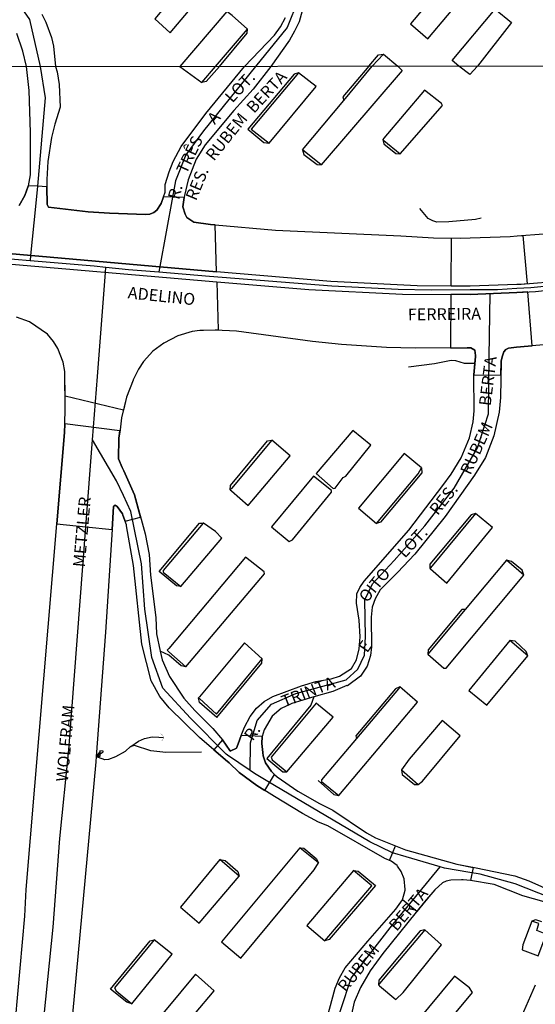
# Model space of a CAD drawing. Units: millimetres. Extents: x 187939 to 190355, y 1677060 to 1679835.
# Drawn here: x 189708 to 189817, y 1677418 to 1677626 of the extents above; entities that cross this region are included whole.
import ezdxf
from ezdxf.enums import TextEntityAlignment as Align

# ---------------------------------------------------------------- set-up
doc = ezdxf.new("R2010")
doc.units = ezdxf.units.MM
doc.header["$MEASUREMENT"] = 0
for name, color, linetype in [('IMAGEM', 7, 'Continuous'), ('V-BUEIRO', 1, 'Continuous'), ('V-CANTEIRO', 6, 'Continuous'), ('V-CRUZAMENTO', 1, 'Continuous'), ('V-EDIFICACAO', 7, 'Continuous'), ('V-EIXO_DE_LOGRADOURO', 3, 'Continuous'), ('V-LOTE', 30, 'Continuous'), ('V-NOME_DOS_LOGRADOUROS', 7, 'Continuous'), ('V-QUADRA', 2, 'Continuous'), ('V-TESTADA', 250, 'Continuous'), ('V-VALETA', 171, 'Continuous'), ('X-LIMITE_1000', 7, 'Continuous')]:
    doc.layers.add(name, color=color, linetype=linetype)
picture_1 = doc.add_image_def('image1.jpg', size_in_pixel=(4026, 4622))

# ---------------------------------------------------------------- blocks, each defined once
blk = doc.blocks.new('305')
at = {"color": 0, "linetype": 'ByBlock', "lineweight": -2, "const_width": 0.05}
blk.add_lwpolyline([(0.73, 0.39, 0.60863), (-0.73, 0.38)], format="xyb", dxfattribs=at)

msp = doc.modelspace()

# ---------------------------------------------------------------- linework, layer by layer
at = {"layer": 'V-CANTEIRO'}
for points in [[(190031.08, 1677613.95), (189994.47, 1677606.32), (189978.96, 1677603.08), (189962.36, 1677599.62), (189948.07, 1677596.64), (189887.14, 1677583.92), (189880.01, 1677582.44), (189877.39, 1677581.89), (189870.57, 1677580.35), (189858.32, 1677577.46), (189838.91, 1677573.37), (189830.11, 1677571.97), (189822.48, 1677571.05), (189813.83, 1677570.35), (189812.88, 1677570.31), (189803, 1677569.94), (189791.82, 1677570.05), (189773.54, 1677570.98), (189749.38, 1677572.99), (189700.53, 1677577.31)], [(189700.28, 1677575.14), (189749.44, 1677570.91), (189768.88, 1677569.29), (189788.68, 1677568.29), (189803, 1677568.19), (189812.87, 1677568.66), (189816.85, 1677568.88), (189823.29, 1677569.53), (189835.79, 1677571.3), (189835.98, 1677571.45), (189861.57, 1677576.49), (189870.57, 1677578.58), (189880.09, 1677580.54), (189887.2, 1677582.01), (189948.49, 1677594.65), (189962.78, 1677597.61), (189979.39, 1677601.03), (189994.91, 1677604.23), (190031.54, 1677611.79)]]:
    msp.add_lwpolyline(points, dxfattribs=at)
at = {"layer": 'V-CRUZAMENTO'}
for points in [[(189700.53, 1677577.31), (189749.38, 1677572.99), (189749.1, 1677582.92), (189749.1, 1677582.92), (189748.13, 1677583), (189744.56, 1677583.5), (189743.14, 1677584.52), (189742.73, 1677585.22), (189742.27, 1677586.74), (189742.55, 1677588.7), (189742.55, 1677588.7), (189740.07, 1677588.8), (189740.07, 1677588.8), (189738.19, 1677588.87), (189738.19, 1677588.87), (189737.71, 1677587.46), (189736.8, 1677586.08), (189736.16, 1677585.56), (189735.28, 1677585.21), (189734.36, 1677585.1), (189726.77, 1677585.38), (189722.24, 1677585.71), (189713.87, 1677586.69), (189713.58, 1677587.25), (189713.53, 1677590.98), (189711.51, 1677591.09), (189709.6, 1677591.19), (189709.6, 1677591.19), (189709.59, 1677591.14), (189708.85, 1677589.17), (189707.64, 1677587)], [(189700.28, 1677575.14), (189749.44, 1677570.91), (189749.72, 1677560.71), (189749.72, 1677560.66), (189749.13, 1677560.69), (189746.64, 1677560.62), (189746.64, 1677560.62), (189745.89, 1677560.6), (189744.26, 1677560.37), (189741.21, 1677559.49), (189738.26, 1677557.93), (189735.94, 1677556.26), (189733.94, 1677554.05), (189732.89, 1677552.43), (189731.78, 1677550.2), (189731.74, 1677550.1), (189731.74, 1677550.1), (189730.36, 1677546.48), (189729.71, 1677543.77), (189717.37, 1677546.73), (189717.31, 1677551.54), (189717.31, 1677551.54), (189717.3, 1677551.92), (189716.96, 1677553.93), (189715.82, 1677556.78), (189714.91, 1677558.26), (189713.65, 1677559.82), (189709.85, 1677562.42), (189707.08, 1677563.39)]]:
    msp.add_lwpolyline(points, dxfattribs=at)
for points in [[(189815.05, 1677570.45), (189813.83, 1677570.35), (189812.88, 1677570.31), (189803, 1677569.94), (189798.97, 1677569.98), (189799.08, 1677580.13), (189803, 1677580.18), (189803, 1677580.18), (189811.51, 1677580.48), (189812.94, 1677580.6), (189812.94, 1677580.6), (189814.19, 1677580.7)], [(189804.14, 1677555.11), (189804.14, 1677555.11), (189803.79, 1677551.23), (189809.51, 1677551.16), (189809.55, 1677554.11), (189809.82, 1677555.01), (189809.82, 1677555.01), (189810.14, 1677556.09), (189810.58, 1677556.58), (189811.1, 1677556.88), (189812.81, 1677557.04), (189812.81, 1677557.04), (189816.15, 1677557.35), (189815.19, 1677568.79), (189812.87, 1677568.66), (189803, 1677568.19), (189798.96, 1677568.22), (189798.84, 1677556.92), (189802.37, 1677556.96), (189803, 1677556.92), (189803, 1677556.92), (189803.15, 1677556.91), (189803.99, 1677556.42), (189804.16, 1677555.32)], [(189728.96, 1677539.39), (189717.29, 1677540.86), (189717.29, 1677540.86), (189717.22, 1677539.01), (189715.6, 1677519.69), (189721.77, 1677519.07), (189727.32, 1677518.52), (189727.63, 1677523.35), (189727.98, 1677523.66), (189728.38, 1677523.4), (189729.49, 1677521.85), (189729.61, 1677521.52), (189730.06, 1677520.25), (189733.31, 1677521.15), (189732.01, 1677525.85), (189729.8, 1677530.89), (189729.46, 1677531.66), (189728.68, 1677533.45), (189728.76, 1677537.82), (189728.96, 1677539.39)], [(189761.68, 1677466.72), (189761.68, 1677466.72), (189761.02, 1677467.34), (189759.72, 1677469.19), (189759.25, 1677470.63), (189759.17, 1677471.38), (189759.17, 1677471.38), (189758.97, 1677473.25), (189759.04, 1677474.74), (189754.62, 1677474.95), (189754.62, 1677474.95), (189753.96, 1677473.2), (189753.96, 1677473.2), (189753.6, 1677472.25), (189752.29, 1677471.63), (189752.17, 1677471.8), (189752.17, 1677471.8), (189750.62, 1677474.07), (189748.81, 1677471.95), (189751.28, 1677469.84), (189752.04, 1677469.2), (189754.2, 1677467.15), (189757.94, 1677464.37), (189759.61, 1677463.35)], [(189803.67, 1677447.06), (189803.11, 1677444.32), (189801.51, 1677444.41), (189801.2, 1677444.43), (189798.91, 1677444.39), (189797.96, 1677444.17), (189797.16, 1677443.77), (189795.54, 1677442.33), (189794.68, 1677441.31), (189794.61, 1677441.23), (189791.73, 1677437.74), (189788.7, 1677440.19), (189789.26, 1677442.28), (189789.3, 1677442.42), (189789.03, 1677444.64), (189788.42, 1677446.2), (189787.66, 1677447.33), (189787.56, 1677447.48), (189786.34, 1677448.37), (189785.99, 1677448.52), (189787.24, 1677451.62), (189789.32, 1677450.78), (189790.6, 1677450.43), (189790.6, 1677450.43), (189800.22, 1677447.76), (189803.67, 1677447.06)]]:
    msp.add_lwpolyline(points, close=True, dxfattribs=at)
at = {"layer": 'V-EDIFICACAO'}
for points in [[(189736.31, 1677626.52), (189739.61, 1677623.53), (189755.86, 1677642.89), (189752.47, 1677645.8), (189736.31, 1677626.52)], [(189790.42, 1677625.44), (189794.1, 1677622.27), (189810.72, 1677642.1), (189810.72, 1677642.43), (189807.15, 1677645.43), (189790.42, 1677625.44)], [(189741.64, 1677616.44), (189746.26, 1677613.03), (189749.2, 1677616.44), (189755.91, 1677624.33), (189752.72, 1677627.21), (189751.59, 1677628.03)], [(189800.59, 1677616.49), (189799.21, 1677617.69), (189808.33, 1677628.52), (189811.75, 1677625.71), (189804.55, 1677616.5), (189802.92, 1677614.74)], [(189776.28, 1677609.23), (189782.33, 1677616.48), (189784.66, 1677619), (189787.71, 1677616.48), (189788.64, 1677615.55), (189771.52, 1677595.62), (189767.59, 1677598.82)], [(189756.72, 1677603.14), (189760.5, 1677600.23), (189770.44, 1677612.18), (189766.73, 1677615.1), (189756.72, 1677603.14)], [(189784.53, 1677600.99), (189784.79, 1677600.78), (189788.24, 1677597.98), (189797.15, 1677608.16), (189796.96, 1677608.62), (189793.39, 1677611.42), (189784.79, 1677601.3), (189784.53, 1677600.99)], [(189770.46, 1677530.37), (189774.08, 1677527.2), (189774.49, 1677527.28), (189776.17, 1677529.5), (189776.74, 1677529.82), (189782.02, 1677536.33), (189778.2, 1677539.46), (189770.46, 1677530.37)], [(189752.3, 1677526.91), (189752.52, 1677526.72), (189756.07, 1677523.6), (189764.97, 1677534.1), (189761.08, 1677537.43), (189752.52, 1677527.17), (189752.3, 1677526.91)], [(189779.44, 1677523), (189783.18, 1677519.77), (189791.99, 1677530.26), (189792.73, 1677531.59), (189789.06, 1677534.6), (189779.44, 1677523)], [(189769.91, 1677529.77), (189761.03, 1677519.05), (189764.72, 1677515.97), (189765.48, 1677516.31), (189773.73, 1677526.4), (189773.72, 1677526.75), (189769.91, 1677529.77)], [(189794.51, 1677510.28), (189794.64, 1677510.17), (189798.06, 1677507.17), (189807.71, 1677518.91), (189804.16, 1677521.89), (189794.64, 1677510.44), (189794.51, 1677510.28)], [(189746.6, 1677519.89), (189746.59, 1677519.88), (189738.13, 1677509.88), (189738.14, 1677509.49), (189741.85, 1677506.43), (189750.49, 1677516.68), (189749.19, 1677518.06), (189746.61, 1677519.88), (189746.6, 1677519.89)], [(189739.28, 1677493.32), (189738.95, 1677492.97), (189739.28, 1677492.68), (189742.92, 1677489.49), (189759.51, 1677509.16), (189759.43, 1677509.56), (189755.53, 1677512.69)], [(189801.99, 1677501.63), (189799.78, 1677498.99), (189794.06, 1677492.13), (189797.46, 1677489.16), (189797.91, 1677489.2), (189814.38, 1677508.83), (189810.68, 1677512.02)], [(189745.6, 1677482.92), (189745.77, 1677482.76), (189749.36, 1677479.48), (189759.07, 1677491.17), (189755.27, 1677494.53), (189745.77, 1677483.12), (189745.6, 1677482.92)], [(189802.71, 1677484.48), (189806.52, 1677481.39), (189815.19, 1677491.8), (189811.42, 1677495.01), (189802.71, 1677484.48)], [(189778.99, 1677474.32), (189771.61, 1677465.58), (189771.61, 1677465.26), (189775.22, 1677462.28), (189791.91, 1677482.02), (189788.64, 1677484.82), (189788.18, 1677485.21), (189787.85, 1677484.82)], [(189770.11, 1677481.34), (189760.96, 1677470.34), (189761.15, 1677469.83), (189764.24, 1677467.25), (189774.06, 1677478.82), (189770.96, 1677481.34), (189770.45, 1677481.8)], [(189790.09, 1677469.96), (189788.5, 1677467.66), (189792.04, 1677464.56), (189792.94, 1677465.3), (189800.87, 1677474.87), (189797.1, 1677478.14), (189790.09, 1677469.96)], [(189750.46, 1677431.33), (189754.55, 1677427.88), (189770.04, 1677446.57), (189770.95, 1677448.01), (189767, 1677451.22), (189750.46, 1677431.33)], [(189741.77, 1677438.65), (189745.74, 1677435.25), (189754.17, 1677445.23), (189750.1, 1677448.72), (189741.77, 1677438.65)], [(189768.47, 1677434.79), (189772.32, 1677431.53), (189782.2, 1677443.18), (189778.38, 1677446.4), (189768.47, 1677434.79)], [(189817.15, 1677433.73), (189817.55, 1677435.19), (189816.05, 1677435.71), (189814.14, 1677430.7), (189814.01, 1677429.65), (189817.43, 1677428.36), (189819.03, 1677432.68), (189818.9, 1677433.03), (189817.15, 1677433.73)], [(189783.64, 1677422.23), (189783.88, 1677422.03), (189787.31, 1677419.12), (189788.86, 1677420.64), (189796.96, 1677430.68), (189793.45, 1677433.84), (189783.88, 1677422.51), (189783.64, 1677422.23)], [(189727.81, 1677421.6), (189728.15, 1677420.96), (189731.51, 1677418.24), (189739.98, 1677428.69), (189736.18, 1677431.74), (189727.81, 1677421.6)], [(189728.48, 1677404.66), (189728.75, 1677404.15), (189732.28, 1677401.22), (189748.91, 1677420.97), (189744.91, 1677424.49), (189728.75, 1677404.99), (189728.48, 1677404.66)], [(189783.21, 1677404.2), (189787, 1677400.78), (189803.52, 1677420.6), (189802.89, 1677421.58), (189799.74, 1677424.08), (189783.21, 1677404.2)]]:
    msp.add_lwpolyline(points, close=True, dxfattribs=at)
at = {"layer": 'V-EIXO_DE_LOGRADOURO'}
for points in [[(189653.24, 1677632.99), (189655.07, 1677634.19), (189657.12, 1677651.26), (189659.78, 1677681.8), (189661.83, 1677685.64), (189664.99, 1677687.01), (189672.83, 1677685.79), (189677.68, 1677681.87), (189685.3, 1677672.96), (189691.88, 1677661.43), (189693.53, 1677655.32), (189696.3, 1677639.9), (189699.35, 1677635.62), (189705.75, 1677632.32), (189709.81, 1677626.39), (189712.11, 1677616.41)], [(189794.25, 1677661.1), (189793.6, 1677659.95), (189787.99, 1677653.91), (189780.37, 1677648.74), (189774.4, 1677644.93), (189768.79, 1677637.45), (189766.63, 1677630.55), (189764.33, 1677624.66), (189757.64, 1677616.45)], [(189712.11, 1677616.41), (189713.13, 1677609.83), (189711.51, 1677591.09)], [(189757.64, 1677616.45), (189746.62, 1677602.85), (189742.92, 1677597.72), (189740.7, 1677592.27), (189740.07, 1677588.8)], [(189711.51, 1677591.09), (189711.14, 1677586.83), (189710.07, 1677576.49)], [(189740.07, 1677588.8), (189737.41, 1677574.12)], [(189812.88, 1677569.53), (189815.84, 1677569.69), (189822.92, 1677570.38), (189830.07, 1677571.26), (189837.22, 1677572.36), (189859.09, 1677576.9), (189870.57, 1677579.51)], [(189703.28, 1677576), (189709.96, 1677575.43)], [(189710.07, 1677576.49), (189709.96, 1677575.43)], [(189709.96, 1677575.43), (189723.49, 1677574.28), (189725.98, 1677574.02)], [(189725.89, 1677572.88), (189725.98, 1677574.02)], [(189725.98, 1677574.02), (189730.76, 1677573.51), (189737.21, 1677572.99)], [(189737.41, 1677574.12), (189737.21, 1677572.99)], [(189724.21, 1677550.85), (189725.89, 1677572.88)], [(189737.21, 1677572.99), (189747.91, 1677572.12)], [(189747.91, 1677572.12), (189773.8, 1677570.03), (189787.8, 1677569.32), (189794.8, 1677569.19), (189803, 1677569.25)], [(189803, 1677569.25), (189808.8, 1677569.3), (189812.88, 1677569.53)], [(189807.05, 1677555.06), (189807.22, 1677568.34)], [(189756.59, 1677473.4), (189757.98, 1677478.13), (189760.99, 1677481.59), (189766.19, 1677483.83), (189776.82, 1677486.71), (189779.25, 1677488.98), (189780.68, 1677491.92), (189780.91, 1677495.9), (189780.75, 1677503.66), (189782.39, 1677507.06), (189786.98, 1677511.99), (189793.44, 1677519.3), (189799.63, 1677527.25), (189804.58, 1677535.77), (189806.9, 1677543.01), (189807.05, 1677555.06)], [(189723.39, 1677540.19), (189724.21, 1677550.85)], [(189723.18, 1677537.46), (189723.39, 1677540.19)], [(189721.77, 1677519.07), (189723.18, 1677537.46)], [(189729.69, 1677525.7), (189728.21, 1677528.82), (189723.18, 1677537.46)], [(189751.73, 1677470.82), (189751.41, 1677471.04), (189743.89, 1677478.63), (189738.06, 1677484.98), (189735.73, 1677491.45), (189734.26, 1677501.64), (189733.51, 1677511.26), (189731.29, 1677522.35), (189729.69, 1677525.7)], [(189710.63, 1677388.79), (189711.02, 1677397.07), (189714.85, 1677434.44), (189716.24, 1677453.2), (189718.16, 1677471.89), (189721.77, 1677519.07)], [(189756.52, 1677467.54), (189756.55, 1677473.25), (189756.59, 1677473.4)], [(189756.52, 1677467.54), (189751.73, 1677470.82)], [(189761.68, 1677464.4), (189757.39, 1677466.94), (189756.52, 1677467.54)], [(189789.52, 1677449.3), (189786.58, 1677450.17), (189781.8, 1677452.46), (189761.68, 1677464.4)], [(189796.69, 1677447.17), (189789.52, 1677449.3)], [(189792.2, 1677441.7), (189796.69, 1677447.17)], [(189802.97, 1677445.99), (189797.6, 1677446.9), (189796.69, 1677447.17)], [(189821.16, 1677439.86), (189819.83, 1677440.69), (189812.53, 1677443.55), (189805.12, 1677445.62), (189802.97, 1677445.99)], [(189745.28, 1677387.79), (189749.89, 1677391.26), (189756.13, 1677397.35), (189768.05, 1677405.58), (189773.5, 1677410.35), (189777.87, 1677423.66), (189786.11, 1677434.3), (189792.2, 1677441.7)]]:
    msp.add_lwpolyline(points, dxfattribs=at)
at = {"layer": 'V-LOTE'}
for points in [[(189723.94, 1677470.53), (189725.45, 1677471.53), (189725.45, 1677471.67), (189724.7, 1677471.72)], [(189724.7, 1677471.72), (189724.69, 1677471.72), (189724.69, 1677471.53), (189724.7, 1677470.51), (189723.94, 1677470.53)]]:
    msp.add_lwpolyline(points, dxfattribs=at)
at = {"layer": 'V-QUADRA'}
for points in [[(189767.88, 1677629.47), (189766.85, 1677625.84), (189765.9, 1677623.92), (189764.8, 1677621.98), (189760.86, 1677616.46), (189760.86, 1677616.46), (189757.15, 1677611.61), (189753.05, 1677607.09), (189747.02, 1677599.83), (189745.11, 1677596.8), (189743.37, 1677592.47), (189742.61, 1677589.15), (189742.55, 1677588.7), (189742.55, 1677588.7), (189742.27, 1677586.74), (189742.73, 1677585.22), (189743.14, 1677584.52), (189744.56, 1677583.5), (189748.13, 1677583), (189749.1, 1677582.92), (189749.1, 1677582.92), (189761.85, 1677581.83), (189788.35, 1677580.63), (189795.29, 1677580.17), (189801.05, 1677580.11), (189803, 1677580.18), (189803, 1677580.18), (189811.51, 1677580.48), (189812.94, 1677580.6), (189812.94, 1677580.6), (189818.52, 1677581.07)], [(189712.47, 1677627.5), (189713.29, 1677625.82), (189714.53, 1677622.53), (189714.9, 1677620.73), (189715.33, 1677616.41), (189715.33, 1677616.41), (189715.68, 1677615.3), (189716.1, 1677612.64), (189716.33, 1677607.83), (189715.17, 1677604.26), (189714.51, 1677601.44), (189713.73, 1677596.34), (189713.51, 1677592.52), (189713.53, 1677590.98), (189713.53, 1677590.98), (189713.58, 1677587.25), (189713.87, 1677586.69), (189722.24, 1677585.71), (189726.77, 1677585.38), (189734.36, 1677585.1), (189735.28, 1677585.21), (189736.16, 1677585.56), (189736.8, 1677586.08), (189737.71, 1677587.46), (189738.19, 1677588.87), (189738.19, 1677588.87), (189738.52, 1677589.86), (189738.56, 1677591.48), (189739.4, 1677594.17), (189740.19, 1677596.34), (189741.92, 1677599.49), (189747.1, 1677606.5), (189755.3, 1677616.45), (189755.3, 1677616.45), (189761.62, 1677623.07), (189762.94, 1677624.78), (189763.95, 1677626.8)], [(189707.64, 1677587), (189708.85, 1677589.17), (189709.59, 1677591.14), (189709.6, 1677591.19), (189709.6, 1677591.19), (189710.05, 1677593.51), (189710.07, 1677602.47), (189709.75, 1677611.35), (189709.21, 1677616.41), (189709.21, 1677616.41), (189708.46, 1677619.69), (189707.16, 1677623.4)], [(189705.89, 1677403.78), (189708.83, 1677436.76), (189709.14, 1677442.39), (189715.6, 1677519.69), (189715.6, 1677519.69), (189717.22, 1677539.01), (189717.29, 1677540.86), (189717.29, 1677540.86), (189717.41, 1677544.06), (189717.31, 1677551.54), (189717.31, 1677551.54), (189717.3, 1677551.92), (189716.96, 1677553.93), (189715.82, 1677556.78), (189714.91, 1677558.26), (189713.65, 1677559.82), (189709.85, 1677562.42), (189707.08, 1677563.39)], [(189822.67, 1677557.94), (189812.81, 1677557.04), (189812.81, 1677557.04), (189811.1, 1677556.88), (189810.58, 1677556.58), (189810.14, 1677556.09), (189809.82, 1677555.01), (189809.82, 1677555.01), (189809.55, 1677554.11), (189809.45, 1677546.42), (189809.15, 1677543.31), (189808.04, 1677538.3), (189806.29, 1677533.72), (189803.95, 1677529.99), (189797.7, 1677521.25), (189791.29, 1677513.3), (189787.65, 1677509.39), (189784, 1677505.76), (189782.95, 1677503.87), (189782.3, 1677502.06), (189782.08, 1677499.97), (189782.16, 1677493.67), (189781.94, 1677491.85), (189781.23, 1677489.59), (189779.8, 1677487.5), (189777.06, 1677485.45), (189776.95, 1677485.53), (189773.98, 1677484.27), (189769.98, 1677483.1), (189769.98, 1677483.1), (189765.29, 1677481.72), (189763.08, 1677480.65), (189761.15, 1677479.01), (189759.44, 1677476.13), (189759.04, 1677474.71), (189758.97, 1677473.25), (189759.17, 1677471.38), (189759.17, 1677471.38), (189759.25, 1677470.63), (189759.72, 1677469.19), (189761.02, 1677467.34), (189761.68, 1677466.72), (189761.68, 1677466.72), (189762.2, 1677466.23), (189766.58, 1677463.21), (189771.18, 1677460.58), (189773.95, 1677459.18), (189781.11, 1677454.39), (189783, 1677453.32), (189789.32, 1677450.78), (189789.32, 1677450.78), (189790.6, 1677450.43), (189790.6, 1677450.43), (189800.22, 1677447.76), (189803.92, 1677447.01), (189803.92, 1677447.01), (189812.44, 1677445.28), (189815.45, 1677444.24), (189820.81, 1677441.85)], [(189772.07, 1677412.65), (189774.49, 1677421.51), (189775.4, 1677423.69), (189776.57, 1677425.82), (189781.35, 1677431.49), (189787.31, 1677438.21), (189788.7, 1677440.19), (189789.26, 1677442.28), (189789.26, 1677442.28), (189789.3, 1677442.42), (189789.03, 1677444.64), (189788.42, 1677446.2), (189787.66, 1677447.33), (189787.66, 1677447.33), (189787.56, 1677447.48), (189786.34, 1677448.37), (189784.99, 1677448.94), (189772.95, 1677455.83), (189770.94, 1677456.64), (189767.59, 1677458.44), (189761.68, 1677462.07), (189761.68, 1677462.07), (189757.94, 1677464.37), (189754.2, 1677467.15), (189752.04, 1677469.2), (189751.28, 1677469.84), (189751.28, 1677469.84), (189745.79, 1677474.52), (189739.36, 1677480.78), (189737.39, 1677483.18), (189735.56, 1677486.49), (189733.61, 1677494.26), (189731.82, 1677510.87), (189730.36, 1677519.27), (189730.36, 1677519.27), (189730.33, 1677519.47), (189729.61, 1677521.52), (189729.61, 1677521.52), (189729.49, 1677521.85), (189728.38, 1677523.4), (189727.98, 1677523.66), (189727.63, 1677523.35), (189727.32, 1677518.52), (189727.32, 1677518.52), (189725.9, 1677496.8), (189723.94, 1677470.53), (189723.94, 1677470.53), (189723.86, 1677469.41), (189716.36, 1677387.83)], [(189818.67, 1677439.77), (189814.12, 1677441.06), (189808.1, 1677443.44), (189803.11, 1677444.32), (189801.51, 1677444.41), (189801.51, 1677444.41), (189801.2, 1677444.43), (189798.91, 1677444.39), (189797.96, 1677444.17), (189797.16, 1677443.77), (189795.54, 1677442.33), (189794.68, 1677441.31), (189794.68, 1677441.31), (189794.61, 1677441.23), (189794.61, 1677441.23), (189793.38, 1677439.78), (189784.56, 1677428.85), (189781.85, 1677425.17), (189779.84, 1677421.66), (189778.47, 1677418.54), (189777.29, 1677413.17)], [(189813.38, 1677414.31), (189816.85, 1677422.25)]]:
    msp.add_lwpolyline(points, dxfattribs=at)
msp.add_lwpolyline([(189744.81, 1677480.26), (189748.58, 1677476.46), (189750.62, 1677474.07), (189752.17, 1677471.8), (189752.17, 1677471.8), (189752.29, 1677471.63), (189753.6, 1677472.25), (189753.96, 1677473.2), (189753.96, 1677473.2), (189754.62, 1677474.95), (189754.62, 1677474.95), (189755.3, 1677476.73), (189756.48, 1677478.98), (189757.83, 1677480.72), (189759.49, 1677482.16), (189761.26, 1677483.21), (189767.33, 1677485.49), (189770.41, 1677486.39), (189773.65, 1677486.96), (189775.42, 1677487.48), (189777.9, 1677489.12), (189778.99, 1677490.96), (189779.52, 1677493.25), (189779.79, 1677495.84), (189779.52, 1677499.35), (189778.99, 1677502.94), (189779.08, 1677504.9), (189779.69, 1677506.24), (189780.61, 1677507.6), (189790.02, 1677518.34), (189797.22, 1677527.79), (189798.99, 1677530.23), (189801.14, 1677533.7), (189802.91, 1677537.92), (189803.67, 1677541.28), (189803.84, 1677543.6), (189803.79, 1677551.23), (189804, 1677553.59), (189804, 1677553.59), (189804.14, 1677555.11), (189804.14, 1677555.11), (189804.16, 1677555.32), (189803.99, 1677556.42), (189803.15, 1677556.91), (189803, 1677556.92), (189803, 1677556.92), (189802.37, 1677556.96), (189791.4, 1677556.84), (189785.36, 1677557.02), (189785.36, 1677557.02), (189775.82, 1677557.63), (189769.67, 1677558.24), (189753.58, 1677560.45), (189749.13, 1677560.69), (189746.64, 1677560.62), (189746.64, 1677560.62), (189745.89, 1677560.6), (189744.26, 1677560.37), (189741.21, 1677559.49), (189738.26, 1677557.93), (189735.94, 1677556.26), (189733.94, 1677554.05), (189732.89, 1677552.43), (189731.78, 1677550.2), (189731.74, 1677550.1), (189731.74, 1677550.1), (189730.36, 1677546.48), (189729.31, 1677542.11), (189728.98, 1677539.57), (189728.98, 1677539.57), (189728.76, 1677537.82), (189728.68, 1677533.45), (189729.46, 1677531.66), (189729.46, 1677531.66), (189729.8, 1677530.89), (189729.8, 1677530.89), (189732.01, 1677525.85), (189734.3, 1677517.57), (189735.14, 1677513.26), (189735.45, 1677508.87), (189736.58, 1677499.93), (189736.72, 1677496.47), (189737.5, 1677492.81), (189737.5, 1677492.81), (189737.91, 1677490.95), (189739.41, 1677487.46), (189742.49, 1677482.88), (189744.81, 1677480.26)], close=True, dxfattribs=at)
at = {"layer": 'V-TESTADA'}
for points in [[(189755.85, 1677623.48), (189755.91, 1677624.33)], [(189750.03, 1677616.45), (189755.85, 1677623.48)], [(189781.56, 1677616.48), (189783.65, 1677618.87), (189784.66, 1677619)], [(189750.03, 1677616.45), (189747.21, 1677613.24), (189746.26, 1677613.03)], [(189781.56, 1677616.48), (189776.12, 1677610.01)], [(189766.73, 1677615.1), (189765.77, 1677614.77), (189755.98, 1677603.15)], [(189776.12, 1677610.01), (189776.28, 1677609.23)], [(189755.98, 1677603.15), (189759.41, 1677600.35), (189760.5, 1677600.23)], [(189784.53, 1677600.99), (189784.79, 1677600.08), (189787.27, 1677598.04), (189788.24, 1677597.98)], [(189767.59, 1677598.82), (189767.85, 1677597.85), (189770.66, 1677595.71)], [(189770.66, 1677595.71), (189771.52, 1677595.62)], [(189752.3, 1677526.91), (189752.35, 1677527.84), (189760.15, 1677537.25), (189761.08, 1677537.43)], [(189792.73, 1677531.59), (189792.78, 1677530.49), (189784.06, 1677520.04), (189783.18, 1677519.77)], [(189803.2, 1677521.64), (189794.48, 1677511.2), (189794.51, 1677510.28)], [(189804.16, 1677521.89), (189803.2, 1677521.64)], [(189737.28, 1677509.64), (189745.78, 1677519.88), (189746.6, 1677519.89)], [(189813.98, 1677509.92), (189811.75, 1677511.75), (189810.68, 1677512.02)], [(189741.85, 1677506.43), (189740.92, 1677506.58), (189737.28, 1677509.64)], [(189814.38, 1677508.83), (189813.98, 1677509.92)], [(189801.99, 1677501.63), (189801.28, 1677501.63), (189794.16, 1677493.06)], [(189815.19, 1677491.8), (189814.89, 1677492.7), (189812.5, 1677494.9), (189811.42, 1677495.01)], [(189741.9, 1677489.68), (189739.28, 1677491.94), (189737.5, 1677492.81)], [(189794.16, 1677493.06), (189794.06, 1677492.13)], [(189759, 1677490.24), (189759.07, 1677491.17)], [(189742.92, 1677489.49), (189741.9, 1677489.68)], [(189749.43, 1677478.78), (189759, 1677490.24)], [(189788.18, 1677485.21), (189787.25, 1677484.82), (189778.84, 1677474.9), (189778.99, 1677474.32)], [(189749.43, 1677478.78), (189745.77, 1677481.95), (189745.6, 1677482.92)], [(189769.98, 1677483.1), (189769.33, 1677481.34), (189760.02, 1677470.07), (189763.38, 1677467.3)], [(189724.7, 1677471.72), (189724.7, 1677471.53)], [(189724.7, 1677471.53), (189723.94, 1677470.53)], [(189788.5, 1677467.66), (189788.65, 1677466.72)], [(189763.38, 1677467.3), (189764.24, 1677467.25)], [(189770.85, 1677465.42), (189774.2, 1677462.51), (189775.22, 1677462.28)], [(189788.65, 1677466.72), (189791.22, 1677464.58)], [(189791.22, 1677464.58), (189792.04, 1677464.56)], [(189767, 1677451.22), (189767.83, 1677451.13), (189770.48, 1677448.92), (189770.95, 1677448.01)], [(189750.1, 1677448.72), (189751.19, 1677448.55), (189753.89, 1677446.22), (189754.17, 1677445.23)], [(189778.38, 1677446.4), (189779.34, 1677446.29), (189783.02, 1677443.24), (189773.24, 1677431.84), (189772.32, 1677431.53)], [(189816.05, 1677435.71), (189816.85, 1677436.07), (189818.12, 1677435.64)], [(189793.45, 1677433.84), (189792.48, 1677433.62), (189783.72, 1677423.21), (189783.64, 1677422.23)], [(189730.41, 1677418.54), (189726.98, 1677421.34), (189735.37, 1677431.55), (189736.18, 1677431.74)], [(189731.51, 1677418.24), (189730.41, 1677418.54)]]:
    msp.add_lwpolyline(points, dxfattribs=at)
at = {"layer": 'V-VALETA'}
for points in [[(189805.32, 1677584.32), (189804.12, 1677584.05), (189798.51, 1677583.59), (189795.97, 1677583.54), (189795.1, 1677583.76), (189794.12, 1677584.3), (189792.39, 1677586.39)], [(189804, 1677553.59), (189802.31, 1677553.64), (189801.82, 1677553.65), (189800.02, 1677554.15), (189799.03, 1677554.24), (189795.49, 1677553.55), (189789.99, 1677552.84)], [(189723.94, 1677470.53), (189725.38, 1677470.02), (189725.63, 1677469.86), (189725.7, 1677469.87), (189726.61, 1677469.94), (189728.11, 1677470.52), (189730.13, 1677471.64), (189731.22, 1677472.6), (189731.25, 1677472.61), (189732.87, 1677473.77), (189734.17, 1677474.35), (189735.79, 1677474.64), (189737.19, 1677474.57), (189738.15, 1677474.53)], [(189746.18, 1677471.44), (189738.64, 1677471.33), (189735.53, 1677471.68), (189732.03, 1677472.81), (189731.25, 1677472.61)]]:
    msp.add_lwpolyline(points, dxfattribs=at)
at = {"layer": 'X-LIMITE_1000'}
msp.add_line((190352.9, 1677616.99), (187941.11, 1677614.62), dxfattribs=at)

# ---------------------------------------------------------------- block references
at = {"layer": 'V-BUEIRO', "xscale": 0.999999483244458, "yscale": 0.999999483244458, "zscale": 0.999999483244458, "rotation": 278.5154095433243}
msp.add_blockref('305', (189737.32, 1677474.52), dxfattribs=at)

# ---------------------------------------------------------------- texts
at = {"layer": 'V-NOME_DOS_LOGRADOUROS'}
for s, rotation, p in [('LOT.', 47, (189753.31, 1677608.05)), ('BERTA', 47, (189757.87, 1677605.83)), ('RUBEM', 51.0831, (189749.42, 1677595.79)), ('A', 47, (189749.58, 1677603.47)), ('TRÊS', 64.4647, (189743.73, 1677593.19)), ('RES.', 67.4547, (189745.78, 1677587.59)), ('R.', 75.1354, (189742.22, 1677587.92)), ('ADELINO', 354, (189730.46, 1677566.63)), ('FERREIRA', 0.7127, (189789.87, 1677561.94)), ('BERTA', 82.8267, (189808.11, 1677544.44)), ('RUBEM', 65.5057, (189803.78, 1677529.57)), ('RES.', 51.6398, (189796.76, 1677520.87)), ('METZLER', 85, (189722.3, 1677510.4)), ('LOT.', 47, (189789.79, 1677511.79)), ('OITO', 50.8426, (189781.8, 1677502.39)), ('E', 55, (189781.87, 1677491.83)), ('TRINTA', 21.5062, (189764, 1677480.15)), ('WOLFRAM', 85, (189718.73, 1677465.03)), ('R.', 55, (189757.68, 1677473.19)), ('BERTA', 49.6973, (189788.07, 1677432.9)), ('RUBEM', 51.5682, (189777.36, 1677420))]:
    msp.add_text(s, height=2.5, rotation=rotation, dxfattribs=at).set_placement(p, align=Align.BOTTOM_LEFT)

# ---------------------------------------------------------------- referenced raster images: frames only (the image files are external)
at = {"layer": 'IMAGEM'}
image = msp.add_image(picture_1, insert=(187938.57, 1677060.34), size_in_units=(2416.6, 2774.35), dxfattribs=at)
image.dxf.flags = 7

doc.saveas('drawing.dxf')
